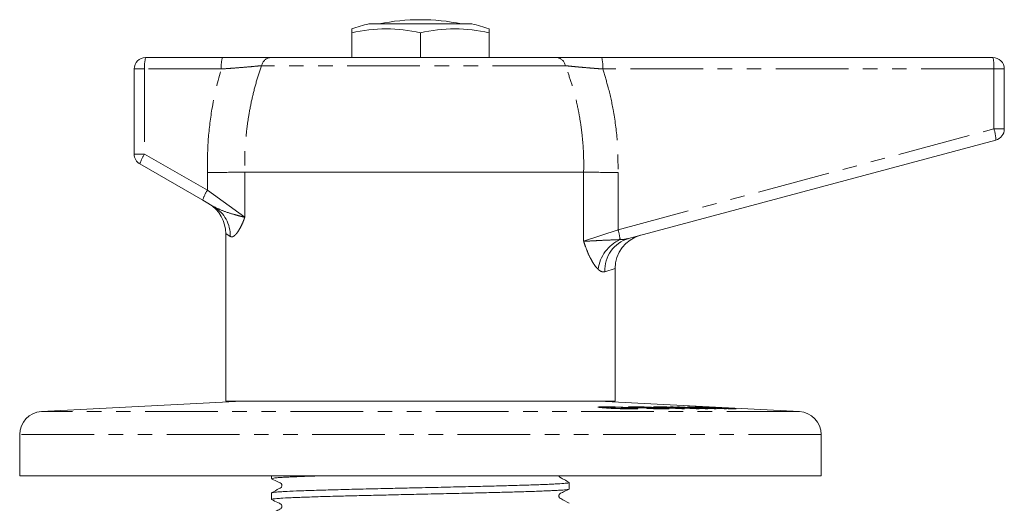
# Model space of a CAD drawing. Units: millimetres. Extents: x 160 to 246, y 76 to 269.
# Drawn here: x 160 to 246, y 227 to 269 of the extents above; entities that cross this region are included whole.
import ezdxf

# ---------------------------------------------------------------- set-up
doc = ezdxf.new("R2010")
doc.units = ezdxf.units.MM
doc.linetypes.add('PHANTOM', pattern=[12.7, 6.35, -1.27, 1.27, -1.27, 1.27, -1.27])

msp = doc.modelspace()

# ---------------------------------------------------------------- linework, layer by layer
at = {"color": 7, "linetype": 'Continuous', "lineweight": 15}
for p, q in [((189.409, 268.249), (189.409, 268.595)), ((199.909, 269.04), (190.909, 269.04)), ((201.409, 268.595), (201.409, 268.249)), ((189.409, 268.249), (189.409, 266.095)), ((195.409, 268.249), (195.409, 266.095)), ((201.409, 268.249), (201.409, 266.095)), ((171.409, 266.095), (178.111, 266.095)), ((182.376, 266.095), (207.297, 266.095)), ((211.245, 266.095), (245.409, 266.095)), ((170.409, 257.673), (170.409, 265.095)), ((246.409, 265.095), (246.409, 259.863)), ((245.668, 258.897), (213.584, 250.3)), ((176.393, 253.641), (170.909, 256.807)), ((209.667, 256.095), (180.067, 256.095)), ((180.067, 256.095), (180.067, 256.095)), ((209.667, 256.095), (209.667, 256.095)), ((177.365, 253.079), (176.393, 253.641)), ((178.409, 250.745), (178.409, 236.095)), ((212.409, 236.095), (212.409, 247.683)), ((179.809, 236.095), (162.307, 235.196)), ((212.409, 236.095), (178.409, 236.095)), ((228.512, 235.196), (211.009, 236.095)), ((213.968, 235.581), (213.968, 235.616)), ((215.134, 235.483), (215.397, 235.486)), ((215.824, 235.555), (215.571, 235.554)), ((218.229, 235.434), (216.559, 235.538)), ((216.818, 235.538), (218.486, 235.435)), ((217.267, 235.613), (217.492, 235.613)), ((220.286, 235.435), (217.267, 235.613)), ((217.492, 235.613), (220.511, 235.435)), ((217.492, 235.6), (217.492, 235.613)), ((219.496, 235.436), (217.828, 235.539)), ((217.861, 235.613), (218.04, 235.614)), ((221.073, 235.434), (217.861, 235.613)), ((218.04, 235.614), (219.553, 235.53)), ((218.04, 235.603), (218.04, 235.614)), ((218.082, 235.538), (219.752, 235.435)), ((218.486, 235.435), (218.229, 235.434)), ((218.741, 235.614), (218.92, 235.613)), ((220.255, 235.53), (218.741, 235.614)), ((218.92, 235.613), (222.132, 235.434)), ((218.92, 235.604), (218.92, 235.613)), ((219.752, 235.435), (219.496, 235.436)), ((219.553, 235.53), (220.255, 235.53)), ((219.553, 235.519), (219.553, 235.53)), ((219.933, 235.509), (221.251, 235.435)), ((220.634, 235.509), (219.933, 235.509)), ((219.933, 235.498), (219.933, 235.509)), ((220.468, 235.549), (220.246, 235.553)), ((220.255, 235.509), (220.255, 235.53)), ((220.511, 235.435), (220.286, 235.435)), ((221.953, 235.435), (220.634, 235.509)), ((221.251, 235.435), (221.073, 235.434)), ((221.638, 235.481), (221.643, 235.488)), ((222.132, 235.434), (221.953, 235.435)), ((160.409, 233.198), (160.409, 229.598)), ((230.409, 229.598), (230.409, 233.198)), ((230.409, 229.598), (160.409, 229.598)), ((182.409, 229.598), (182.409, 229.346)), ((208.409, 228.44), (208.409, 229.007)), ((182.409, 228.1), (182.409, 227.533))]:
    msp.add_line(p, q, dxfattribs=at)
at = {"color": 8, "linetype": 'PHANTOM', "lineweight": 0}
for p, q in [((171.322, 265.095), (170.409, 265.095)), ((178.024, 265.095), (171.322, 265.095)), ((171.322, 265.095), (171.322, 257.673)), ((208.068, 265.385), (181.531, 265.385)), ((245.497, 265.095), (211.332, 265.095)), ((245.497, 259.863), (245.497, 265.095)), ((245.497, 265.095), (246.409, 265.095)), ((212.674, 251.068), (245.497, 259.863)), ((245.497, 259.863), (246.409, 259.863)), ((171.322, 257.673), (170.409, 257.673)), ((171.322, 257.673), (176.805, 254.507)), ((176.805, 254.507), (176.805, 256.056)), ((180.067, 256.095), (180.067, 252.153)), ((209.667, 250.061), (209.667, 256.095)), ((212.674, 256.056), (212.674, 251.068)), ((176.805, 254.507), (180.067, 252.153)), ((178.797, 250.481), (178.409, 250.745)), ((209.667, 250.061), (212.674, 251.068)), ((212.409, 247.683), (211.518, 247.402)), ((228.512, 235.196), (162.307, 235.196)), ((216.818, 235.522), (216.818, 235.538)), ((218.082, 235.523), (218.082, 235.538)), ((230.409, 233.198), (160.409, 233.198))]:
    msp.add_line(p, q, dxfattribs=at)
at = {"color": 7, "linetype": 'Continuous', "lineweight": 15}
for centre, radius, start, end in [((195.409, 251.095), 18.3, 78.68579, 101.31421), ((195.409, 251.095), 18.5, 104.07804, 108.92464), ((192.409, 255.42), 13.175, 76.8384, 103.1616), ((198.409, 255.42), 13.175, 76.8384, 103.1616), ((195.409, 251.095), 18.5, 71.07536, 75.92196), ((171.409, 265.095), 1, 90, 180), ((245.409, 265.095), 1, 0, 90), ((245.409, 259.863), 1, 285, 0), ((171.409, 257.673), 1, 180, 240), ((175.409, 250.745), 3, 359.34568, 60), ((215.409, 247.683), 3, 105, 180.02551), ((162.409, 233.198), 2, 92.94341, 180), ((228.409, 233.198), 2, 0, 87.05659)]:
    msp.add_arc(centre, radius, start, end, dxfattribs=at)
at = {"color": 8, "linetype": 'PHANTOM', "lineweight": 0}
for centre, radius, start, end in [((174.256, 265.344), 2.944, 165.20406, 184.83381), ((180.958, 265.344), 2.944, 165.20406, 184.83381), ((182.415, 265.192), 0.905, 92.47485, 167.67338), ((207.229, 265.248), 0.85, 9.22796, 85.39632), ((208.398, 265.344), 2.944, 355.16619, 14.79594), ((242.563, 265.344), 2.944, 355.16619, 14.79594), ((242.716, 258.87), 2.953, 0.51394, 19.64072), ((173.955, 255.886), 3.182, 145.84197, 163.18268), ((179.439, 252.72), 3.182, 145.84197, 163.18268), ((175.901, 250.579), 2.897, 358.06415, 59.64688), ((214.383, 247.545), 2.869, 106.17044, 182.84777), ((206.618, 249.343), 6.296, 7.8803, 15.89863), ((214.269, 247.135), 3.381, 114.71895, 171.72246)]:
    msp.add_arc(centre, radius, start, end, dxfattribs=at)
at = {"color": 7, "linetype": 'Continuous', "lineweight": 15}
for points, knots in [([(178.111, 266.095), (178.412, 266.095), (179.021, 266.095), (179.888, 266.095), (180.701, 266.095), (181.387, 266.095), (181.961, 266.095), (182.237, 266.095), (182.376, 266.095)], [0, 0, 0, 0, 0.171358, 0.347666, 0.51903, 0.695489, 0.845872, 1, 1, 1, 1]), ([(207.297, 266.095), (207.486, 266.095), (207.869, 266.095), (208.579, 266.095), (209.371, 266.095), (210.261, 266.095), (210.904, 266.095), (211.245, 266.095)], [0, 0, 0, 0, 0.192015, 0.389723, 0.581663, 0.778768, 1, 1, 1, 1]), ([(180.067, 256.095), (179.96, 256.094), (179.746, 256.091), (179.306, 256.085), (178.79, 256.079), (178.205, 256.072), (177.566, 256.064), (177.089, 256.059), (176.834, 256.056), (176.805, 256.056)], [0, 0, 0, 0, 0.162462, 0.324924, 0.487386, 0.649848, 0.814712, 0.979576, 1, 1, 1, 1]), ([(212.674, 256.056), (212.647, 256.056), (212.338, 256.06), (211.811, 256.067), (211.135, 256.075), (210.567, 256.083), (210.063, 256.09), (209.799, 256.094), (209.667, 256.095)], [0, 0, 0, 0, 0.022348, 0.2565, 0.442375, 0.628249, 0.814125, 1, 1, 1, 1]), ([(211.392, 235.525), (211.249, 235.537), (211, 235.559), (210.869, 235.588), (210.958, 235.608), (211.201, 235.618), (211.421, 235.619), (211.499, 235.619)], [0, 0, 0, 0, 0.268757, 0.467764, 0.668254, 0.881632, 1, 1, 1, 1]), ([(211.753, 235.599), (211.653, 235.598), (211.468, 235.597), (211.34, 235.586), (211.33, 235.572), (211.456, 235.551), (211.642, 235.535), (211.752, 235.526)], [0, 0, 0, 0, 0.204936, 0.379456, 0.55354, 0.735357, 1, 1, 1, 1]), ([(213.808, 235.435), (213.646, 235.436), (213.319, 235.438), (212.736, 235.452), (212.162, 235.475), (211.713, 235.5), (211.482, 235.518), (211.392, 235.525)], [0, 0, 0, 0, 0.216717, 0.435162, 0.626097, 0.85382, 1, 1, 1, 1]), ([(211.499, 235.619), (211.658, 235.618), (211.978, 235.616), (212.555, 235.6), (213.145, 235.575), (213.589, 235.549), (213.812, 235.532), (213.884, 235.527)], [0, 0, 0, 0, 0.216614, 0.434711, 0.633765, 0.881372, 1, 1, 1, 1]), ([(211.752, 235.526), (211.915, 235.514), (212.168, 235.496), (212.632, 235.474), (213.011, 235.462), (213.328, 235.456), (213.488, 235.456), (213.553, 235.455)], [0, 0, 0, 0, 0.334414, 0.5200478, 0.7066493, 0.881048, 1, 1, 1, 1]), ([(213.52, 235.528), (213.371, 235.539), (213.129, 235.557), (212.667, 235.579), (212.27, 235.592), (211.959, 235.598), (211.806, 235.599), (211.753, 235.599)], [0, 0, 0, 0, 0.313828, 0.511664, 0.709776, 0.900319, 1, 1, 1, 1]), ([(213.553, 235.455), (213.653, 235.456), (213.854, 235.457), (213.982, 235.468), (213.98, 235.483), (213.814, 235.504), (213.624, 235.52), (213.52, 235.528)], [0, 0, 0, 0, 0.201127, 0.403676, 0.560232, 0.761758, 1, 1, 1, 1]), ([(213.919, 235.56), (213.84, 235.566), (213.681, 235.578), (213.578, 235.594), (213.591, 235.607), (213.728, 235.615), (213.895, 235.616), (213.968, 235.616)], [0, 0, 0, 0, 0.187562, 0.376135, 0.556865, 0.804965, 1, 1, 1, 1]), ([(213.884, 235.527), (214.052, 235.512), (214.326, 235.489), (214.436, 235.461), (214.345, 235.444), (214.106, 235.436), (213.894, 235.435), (213.808, 235.435)], [0, 0, 0, 0, 0.3020285, 0.4941291, 0.6864887, 0.8739391, 1, 1, 1, 1]), ([(214.947, 235.518), (214.825, 235.521), (214.614, 235.526), (214.289, 235.539), (214.067, 235.55), (213.956, 235.558), (213.919, 235.56)], [0, 0, 0, 0, 0.353593, 0.611482, 0.869459, 1, 1, 1, 1]), ([(213.968, 235.616), (214.131, 235.616), (214.385, 235.615), (214.85, 235.603), (215.239, 235.588), (215.575, 235.571), (215.749, 235.56), (215.824, 235.555)], [0, 0, 0, 0, 0.3293, 0.512762, 0.697238, 0.869527, 1, 1, 1, 1]), ([(214.295, 235.595), (214.193, 235.594), (214.05, 235.593), (213.993, 235.585), (214.023, 235.577), (214.1, 235.569), (214.161, 235.565), (214.179, 235.563)], [0, 0, 0, 0, 0.43624, 0.609504, 0.784483, 0.937761, 1, 1, 1, 1]), ([(214.179, 235.563), (214.235, 235.56), (214.332, 235.554), (214.514, 235.546), (214.672, 235.542), (214.772, 235.54), (214.816, 235.539)], [0, 0, 0, 0, 0.295174, 0.507999, 0.781402, 1, 1, 1, 1]), ([(215.571, 235.554), (215.451, 235.561), (215.262, 235.572), (214.932, 235.585), (214.626, 235.593), (214.416, 235.595), (214.308, 235.595), (214.295, 235.595)], [0, 0, 0, 0, 0.280948, 0.446125, 0.664761, 0.956729, 1, 1, 1, 1]), ([(214.816, 235.539), (214.912, 235.538), (215.103, 235.534), (215.462, 235.53), (215.755, 235.524), (215.95, 235.52)], [0, 0, 0, 0, 0.250871, 0.501336, 1, 1, 1, 1]), ([(216.257, 235.495), (216.129, 235.499), (215.827, 235.506), (215.432, 235.51), (215.109, 235.515), (214.947, 235.518)], [0, 0, 0, 0, 0.270126, 0.635162, 1, 1, 1, 1]), ([(216.773, 235.432), (216.616, 235.432), (216.377, 235.433), (215.947, 235.444), (215.604, 235.457), (215.327, 235.471), (215.188, 235.479), (215.134, 235.483)], [0, 0, 0, 0, 0.351743, 0.536704, 0.722872, 0.893882, 1, 1, 1, 1]), ([(215.397, 235.486), (215.483, 235.481), (215.628, 235.472), (215.868, 235.462), (216.093, 235.456), (216.291, 235.453), (216.404, 235.453), (216.454, 235.453)], [0, 0, 0, 0, 0.246878, 0.415875, 0.585163, 0.816577, 1, 1, 1, 1]), ([(216.559, 235.538), (216.4, 235.548), (216.137, 235.564), (215.844, 235.587), (215.742, 235.603), (215.762, 235.614), (215.894, 235.618), (216.014, 235.618), (216.047, 235.618)], [0, 0, 0, 0, 0.249887, 0.410962, 0.573858, 0.717538, 0.921925, 1, 1, 1, 1]), ([(215.95, 235.52), (216.063, 235.517), (216.26, 235.511), (216.558, 235.498), (216.739, 235.487), (216.826, 235.482), (216.845, 235.481)], [0, 0, 0, 0, 0.3691341, 0.6472771, 0.9255459, 1, 1, 1, 1]), ([(216.047, 235.618), (216.194, 235.617), (216.412, 235.616), (216.843, 235.603), (217.214, 235.587), (217.642, 235.565), (217.921, 235.548), (218.082, 235.538)], [0, 0, 0, 0, 0.300343, 0.442601, 0.585543, 0.75975, 1, 1, 1, 1]), ([(216.414, 235.597), (216.343, 235.596), (216.234, 235.596), (216.176, 235.59), (216.208, 235.582), (216.412, 235.564), (216.647, 235.549), (216.818, 235.538)], [0, 0, 0, 0, 0.240828, 0.367557, 0.495416, 0.632982, 1, 1, 1, 1]), ([(216.579, 235.479), (216.556, 235.481), (216.5, 235.485), (216.389, 235.49), (216.302, 235.494), (216.257, 235.495)], [0, 0, 0, 0, 0.253308, 0.614499, 1, 1, 1, 1]), ([(217.828, 235.539), (217.702, 235.546), (217.501, 235.559), (217.207, 235.575), (216.972, 235.585), (216.746, 235.592), (216.555, 235.596), (216.456, 235.597), (216.414, 235.597)], [0, 0, 0, 0, 0.274126, 0.437017, 0.565565, 0.693859, 0.871264, 1, 1, 1, 1]), ([(216.454, 235.453), (216.556, 235.453), (216.699, 235.454), (216.746, 235.461), (216.712, 235.469), (216.635, 235.476), (216.586, 235.479), (216.579, 235.479)], [0, 0, 0, 0, 0.449565, 0.631823, 0.81396, 0.97441, 1, 1, 1, 1]), ([(216.845, 235.481), (216.92, 235.475), (217.072, 235.464), (217.166, 235.449), (217.141, 235.439), (216.999, 235.433), (216.84, 235.432), (216.773, 235.432)], [0, 0, 0, 0, 0.1898682, 0.3809146, 0.5534514, 0.8125477, 1, 1, 1, 1]), ([(220.246, 235.553), (220.048, 235.565), (219.724, 235.584), (219.462, 235.604), (219.384, 235.615), (219.437, 235.616), (219.462, 235.617)], [0, 0, 0, 0, 0.347204, 0.569797, 0.792678, 1, 1, 1, 1]), ([(219.462, 235.617), (219.526, 235.616), (219.634, 235.615), (219.984, 235.602), (220.433, 235.582), (221.003, 235.554), (221.415, 235.533), (221.62, 235.522)], [0, 0, 0, 0, 0.232026, 0.389769, 0.54738, 0.775138, 1, 1, 1, 1]), ([(219.853, 235.596), (219.833, 235.596), (219.796, 235.595), (219.885, 235.585), (220.083, 235.571), (220.304, 235.558), (220.447, 235.55), (220.468, 235.549)], [0, 0, 0, 0, 0.248705, 0.459989, 0.671354, 0.95016, 1, 1, 1, 1]), ([(221.51, 235.523), (221.281, 235.535), (220.937, 235.553), (220.469, 235.575), (220.177, 235.588), (219.96, 235.595), (219.89, 235.596), (219.853, 235.596)], [0, 0, 0, 0, 0.336918, 0.508687, 0.682274, 0.831443, 1, 1, 1, 1]), ([(222.568, 235.452), (222.594, 235.453), (222.638, 235.454), (222.501, 235.466), (222.253, 235.482), (221.9, 235.502), (221.629, 235.516), (221.51, 235.523)], [0, 0, 0, 0, 0.244042, 0.412153, 0.580202, 0.815675, 1, 1, 1, 1]), ([(221.62, 235.522), (221.758, 235.515), (222.034, 235.5), (222.432, 235.478), (222.775, 235.457), (222.973, 235.442), (223.023, 235.434), (222.97, 235.432), (222.947, 235.432)], [0, 0, 0, 0, 0.159498, 0.318201, 0.502945, 0.688786, 0.860009, 1, 1, 1, 1]), ([(222.947, 235.432), (222.879, 235.433), (222.765, 235.434), (222.399, 235.447), (222.027, 235.462), (221.763, 235.475), (221.638, 235.481)], [0, 0, 0, 0, 0.339834, 0.568176, 0.796405, 1, 1, 1, 1]), ([(221.643, 235.488), (221.802, 235.48), (222.051, 235.468), (222.332, 235.457), (222.49, 235.453), (222.542, 235.452), (222.568, 235.452)], [0, 0, 0, 0, 0.371589, 0.580941, 0.789762, 1, 1, 1, 1]), ([(182.411, 229.346), (182.41, 229.347), (182.38, 229.363), (182.512, 229.388), (182.811, 229.42), (183.134, 229.444), (183.542, 229.468), (184.032, 229.493), (184.606, 229.517), (185.477, 229.55), (186.298, 229.577), (186.952, 229.595), (187.042, 229.598)], [0, 0, 0, 0, 0.002609, 0.194404, 0.291406, 0.390058, 0.485697, 0.582007, 0.679024, 0.777676, 0.969471, 1, 1, 1, 1]), ([(182.411, 229.339), (182.628, 229.226), (182.914, 229.078), (183.221, 228.955), (183.286, 228.857), (183.305, 228.806), (183.315, 228.723), (183.291, 228.639), (183.219, 228.538), (182.913, 228.398), (182.631, 228.234), (182.408, 228.105)], [0, 0, 0, 0, 0.300402, 0.394993, 0.433196, 0.464777, 0.504, 0.553842, 0.581573, 0.668759, 1, 1, 1, 1]), ([(208.368, 229.007), (208.38, 229.001), (208.41, 228.987), (208.282, 228.965), (208.019, 228.932), (207.561, 228.899), (206.939, 228.867), (206.205, 228.835), (205.314, 228.803), (204.289, 228.77), (203.299, 228.741), (202.036, 228.707), (200.726, 228.674), (199.21, 228.639), (197.848, 228.607), (196.396, 228.575), (195.099, 228.546), (193.605, 228.513), (191.794, 228.472), (190.235, 228.436), (188.936, 228.403), (187.699, 228.37), (186.566, 228.337), (185.563, 228.305), (184.654, 228.273), (183.894, 228.241), (183.3, 228.208), (182.967, 228.185), (182.658, 228.158), (182.436, 228.13), (182.438, 228.109), (182.438, 228.1)], [0, 0, 0, 0, 0.019151, 0.046042, 0.073391, 0.126562, 0.153453, 0.180802, 0.233973, 0.260864, 0.288213, 0.329587, 0.373126, 0.395634, 0.448805, 0.475696, 0.503045, 0.544074, 0.585453, 0.638624, 0.665515, 0.692864, 0.746035, 0.772926, 0.800275, 0.853446, 0.880337, 0.907686, 0.928006, 0.970227, 1, 1, 1, 1]), ([(208.415, 229.009), (208.261, 229.094), (208.012, 229.231), (207.738, 229.383), (207.61, 229.452), (207.568, 229.491), (207.55, 229.517), (207.525, 229.557), (207.522, 229.586), (207.522, 229.598)], [0, 0, 0, 0, 0.438711, 0.711673, 0.7901784, 0.8175459, 0.8833369, 0.9498874, 1, 1, 1, 1]), ([(182.416, 227.533), (182.414, 227.534), (182.4, 227.543), (182.462, 227.561), (182.608, 227.585), (182.854, 227.609), (183.299, 227.642), (183.92, 227.675), (184.699, 227.707), (185.361, 227.731), (186.093, 227.756), (186.887, 227.78), (187.75, 227.804), (188.862, 227.834), (190.262, 227.869), (191.957, 227.909), (193.724, 227.949), (195.646, 227.991), (197.337, 228.029), (198.765, 228.061), (200.014, 228.09), (201.421, 228.124), (202.674, 228.157), (203.963, 228.192), (204.97, 228.224), (205.887, 228.256), (206.501, 228.281), (207.035, 228.305), (207.484, 228.329), (207.854, 228.353), (208.216, 228.386), (208.396, 228.411), (208.396, 228.428), (208.396, 228.429)], [0, 0, 0, 0, 0.004763, 0.031557, 0.058538, 0.08581, 0.11348, 0.167273, 0.19448, 0.222149, 0.248943, 0.275925, 0.303197, 0.330866, 0.375119, 0.419802, 0.464055, 0.508738, 0.562531, 0.589738, 0.617407, 0.659718, 0.703602, 0.726087, 0.779881, 0.807088, 0.834757, 0.861551, 0.888533, 0.915804, 0.943474, 0.997268, 1, 1, 1, 1]), ([(208.408, 227.199), (208.159, 227.336), (207.881, 227.489), (207.6, 227.644), (207.555, 227.692), (207.518, 227.751), (207.503, 227.847), (207.518, 227.917), (207.548, 227.978), (207.648, 228.09), (207.968, 228.2), (208.246, 228.346), (208.412, 228.435)], [0, 0, 0, 0, 0.339401, 0.378122, 0.402461, 0.45654, 0.530485, 0.574905, 0.601288, 0.631018, 0.77804, 1, 1, 1, 1]), ([(182.41, 227.526), (182.587, 227.432), (182.858, 227.289), (183.169, 227.176), (183.261, 227.083), (183.285, 227.046), (183.315, 226.965), (183.309, 226.88), (183.285, 226.821), (183.264, 226.788), (183.219, 226.733), (183.105, 226.676), (182.83, 226.522), (182.588, 226.389), (182.408, 226.29)], [0, 0, 0, 0, 0.240811, 0.369482, 0.386401, 0.422464, 0.478437, 0.543674, 0.579203, 0.597878, 0.620613, 0.678823, 0.759972, 1, 1, 1, 1])]:
    msp.add_open_spline(points, degree=3, knots=knots, dxfattribs=at)
at = {"color": 8, "linetype": 'PHANTOM', "lineweight": 0}
for points, knots in [([(176.805, 256.056), (176.81, 256.976), (176.819, 258.824), (177.191, 261.801), (177.664, 263.886), (178.008, 265.041), (178.024, 265.095)], [0, 0, 0, 0, 0.301169, 0.605055, 0.981212, 1, 1, 1, 1]), ([(181.531, 265.385), (181.285, 265.36), (180.898, 265.321), (180.149, 265.256), (179.488, 265.202), (178.771, 265.147), (178.273, 265.113), (178.024, 265.095)], [0, 0, 0, 0, 0.302264, 0.474157, 0.651009, 0.825507, 1, 1, 1, 1]), ([(181.531, 265.385), (181.374, 264.913), (181.058, 263.961), (180.689, 262.496), (180.416, 261.102), (180.23, 259.79), (180.116, 258.566), (180.055, 257.333), (180.063, 256.508), (180.067, 256.095)], [0, 0, 0, 0, 0.157802, 0.318126, 0.478994, 0.608534, 0.738356, 0.869034, 1, 1, 1, 1]), ([(209.667, 256.095), (209.671, 256.503), (209.68, 257.318), (209.615, 258.543), (209.493, 259.769), (209.322, 260.885), (209.124, 261.888), (208.876, 262.924), (208.541, 264.097), (208.226, 264.955), (208.068, 265.385)], [0, 0, 0, 0, 0.128735, 0.257794, 0.387847, 0.518238, 0.61454, 0.710981, 0.855247, 1, 1, 1, 1]), ([(211.332, 265.095), (211.192, 265.106), (210.982, 265.121), (210.707, 265.143), (210.51, 265.158), (210.207, 265.183), (209.802, 265.217), (209.416, 265.251), (209.101, 265.28), (208.851, 265.304), (208.57, 265.332), (208.304, 265.359), (208.147, 265.376), (208.068, 265.385)], [0, 0, 0, 0, 0.110401, 0.1658371, 0.2214959, 0.2694548, 0.414582, 0.5617378, 0.6112816, 0.7068987, 0.8033902, 0.9012137, 1, 1, 1, 1]), ([(211.332, 265.095), (211.489, 264.594), (211.853, 263.432), (212.311, 261.345), (212.659, 258.828), (212.669, 256.983), (212.674, 256.056)], [0, 0, 0, 0, 0.171819, 0.397814, 0.697287, 1, 1, 1, 1]), ([(177.365, 253.079), (177.652, 252.943), (178.273, 252.647), (179.064, 252.425), (179.576, 252.28), (179.811, 252.218), (179.954, 252.181), (180.027, 252.163), (180.065, 252.154), (180.067, 252.153)], [0, 0, 0, 0, 0.291029, 0.630452, 0.790602, 0.885512, 0.938177, 0.996748, 1, 1, 1, 1]), ([(180.067, 252.153), (180.066, 252.15), (180.051, 252.107), (180.023, 252.026), (179.969, 251.877), (179.871, 251.632), (179.705, 251.277), (179.484, 250.9), (179.278, 250.643), (179.097, 250.491), (178.94, 250.422), (178.845, 250.461), (178.797, 250.481)], [0, 0, 0, 0, 0.002823, 0.036368, 0.069828, 0.135904, 0.26415, 0.436278, 0.608312, 0.71227, 0.856161, 1, 1, 1, 1]), ([(212.855, 250.206), (213.055, 250.216), (213.302, 250.228), (213.539, 250.289), (213.584, 250.3)], [0, 0, 0, 0, 0.8101026, 1, 1, 1, 1]), ([(209.667, 250.061), (209.67, 250.061), (209.724, 250.062), (210.031, 250.072), (210.664, 250.107), (211.664, 250.161), (212.401, 250.184), (212.804, 250.204), (212.855, 250.206)], [0, 0, 0, 0, 0.003347, 0.074573, 0.397331, 0.663284, 0.957432, 1, 1, 1, 1]), ([(210.923, 247.622), (210.89, 247.655), (210.766, 247.778), (210.552, 248.064), (210.265, 248.554), (209.981, 249.173), (209.8, 249.665), (209.702, 249.957), (209.685, 250.008), (209.669, 250.057), (209.667, 250.061)], [0, 0, 0, 0, 0.07153, 0.265896, 0.460503, 0.713874, 0.951113, 0.952342, 0.996538, 1, 1, 1, 1]), ([(211.518, 247.402), (211.502, 247.398), (211.469, 247.389), (211.38, 247.38), (211.284, 247.395), (211.182, 247.436), (211.119, 247.47), (211.055, 247.512), (210.989, 247.561), (210.945, 247.602), (210.923, 247.622)], [0, 0, 0, 0, 0.092251, 0.18468, 0.483809, 0.585595, 0.687624, 0.791142, 0.895439, 1, 1, 1, 1])]:
    msp.add_open_spline(points, degree=3, knots=knots, dxfattribs=at)

doc.saveas('drawing.dxf')
